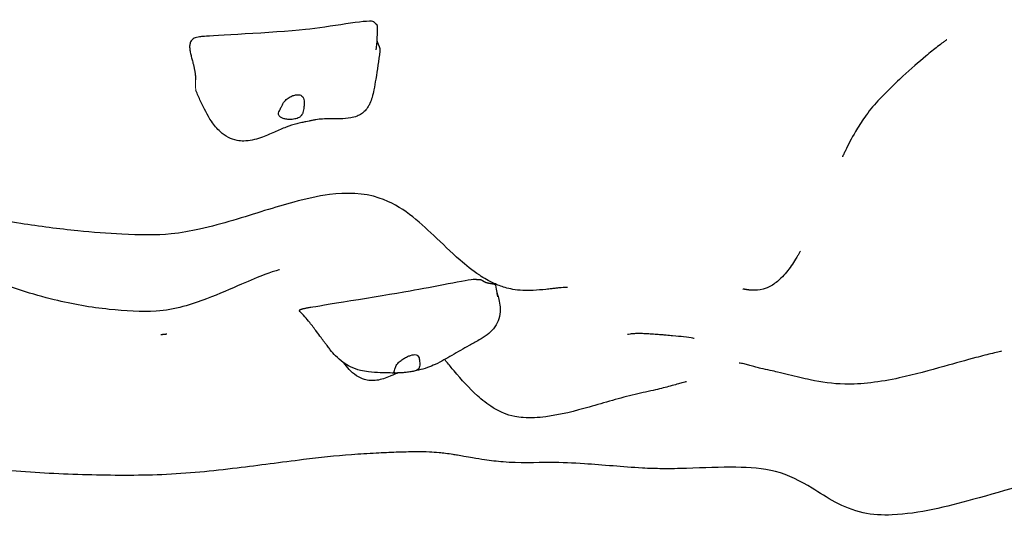
# Model space of a CAD drawing. Units: millimetres. Extents: x -32554 to -23454, y 1901 to 12291.
# Drawn here: x -26828 to -26247, y 8030 to 8322 of the extents above; entities that cross this region are included whole.
import ezdxf

# ---------------------------------------------------------------- set-up
doc = ezdxf.new("R2010")
doc.units = ezdxf.units.MM
doc.header["$LTSCALE"] = 50
doc.layers.add('Visible (ISO)', color=7, linetype='Continuous', lineweight=30)
doc.layers.add('Visible Narrow (ISO)', color=7, linetype='Continuous', lineweight=15)

# ---------------------------------------------------------------- blocks, each defined once
blk = doc.blocks.new('11500_Orle')
at = {"layer": 'Visible (ISO)'}
for points, degree, knots in [([(1386.35, -471.24), (1386.22, -471.11), (1386.02, -471.01), (1382.5, -469.89), (1359.45, -474.38), (1326.59, -477.62), (1290.26, -479.43), (1286.16, -479.76), (1285.95, -479.78), (1285.87, -479.79)], 3, [0.0564647, 0.0564647, 0.0564647, 0.0564647, 0.0860179, 0.0860179, 0.4376242, 0.4376242, 0.944527, 0.944527, 0.9902384, 0.9902384, 0.9902384, 0.9902384]), ([(1386.35, -471.24), (1386.44, -471.32), (1386.52, -471.41), (1386.69, -471.58), (1386.77, -471.68), (1386.96, -471.88), (1387.05, -471.98), (1387.23, -472.16), (1387.31, -472.24), (1387.39, -472.29), (1387.41, -472.31), (1387.42, -472.31)], 3, [0, 0, 0, 0, 0.0380257, 0.0380257, 0.0829197, 0.0829197, 0.146359, 0.146359, 0.2239904, 0.2239904, 0.2566637, 0.2566637, 0.2566637, 0.2566637]), ([(1387.42, -472.31), (1387.57, -472.39), (1387.85, -472.61), (1388.09, -473.04), (1388.19, -473.65), (1388.21, -474.1), (1388.22, -474.26)], 4, [0.05934, 0.05934, 0.05934, 0.05934, 0.05934, 0.1, 0.15, 0.1759817, 0.1759817, 0.1759817, 0.1759817, 0.1759817]), ([(1388.22, -474.26), (1388.22, -474.91), (1388.22, -475.57), (1388.19, -477.45), (1388.15, -478.68), (1388.05, -481.32), (1387.97, -482.73), (1387.78, -485.1), (1387.66, -486.15), (1387.53, -487.12), (1387.51, -487.28), (1387.48, -487.48), (1387.47, -487.54), (1387.46, -487.64), (1387.45, -487.66), (1387.45, -487.66)], 3, [0, 0, 0, 0, 0.196628, 0.196628, 0.565046, 0.565046, 0.996082, 0.996082, 1.323829, 1.323829, 1.393154, 1.393154, 1.435987, 1.435987, 1.483399, 1.483399, 1.483399, 1.483399]), ([(1285.79, -479.8), (1285.8, -479.8), (1285.8, -479.8), (1285.81, -479.8), (1285.81, -479.8), (1285.83, -479.79), (1285.85, -479.79), (1285.86, -479.79), (1285.87, -479.79), (1285.87, -479.79)], 3, [0, 0, 0, 0, 0.00114008, 0.00114008, 0.00255133, 0.00255133, 0.006725817, 0.006725817, 0.007796065, 0.007796065, 0.007796065, 0.007796065]), ([(1723.96, -481.73), (1723.96, -481.73), (1723.94, -481.74), (1723.82, -481.83), (1723.63, -481.98), (1722.98, -482.45), (1722.47, -482.83), (1720.95, -483.97), (1719.82, -484.83), (1716.52, -487.41), (1714.15, -489.31), (1707.48, -494.85), (1702.9, -498.84), (1695.4, -505.77), (1692.53, -508.51), (1687.58, -513.42), (1685.48, -515.57), (1680.52, -520.81), (1677.88, -524.12), (1673.61, -530.22), (1671.83, -533.08), (1667.86, -539.88), (1665.84, -543.81), (1663.93, -547.71), (1663.57, -548.43), (1662.94, -549.76), (1662.66, -550.35), (1662.49, -550.7), (1662.47, -550.75), (1662.47, -550.75)], 3, [0.760684, 0.760684, 0.760684, 0.760684, 0.868526, 0.868526, 1.165859, 1.165859, 1.591572, 1.591572, 2.280083, 2.280083, 3.490221, 3.490221, 5.566114, 5.566114, 6.795284, 6.795284, 7.686668, 7.686668, 8.963079, 8.963079, 10.107054, 10.107054, 11.827774, 11.827774, 12.255698, 12.255698, 12.739608, 12.739608, 12.893536, 12.893536, 12.893536, 12.893536]), ([(1388, -482.07), (1388.04, -482.24), (1388.17, -482.78), (1388.45, -483.63), (1388.96, -484.73), (1389.52, -485.95), (1389.83, -487.03), (1389.87, -487.85), (1389.83, -488.35), (1389.81, -488.49)], 4, [0.4258659, 0.4258659, 0.4258659, 0.4258659, 0.4258659, 0.45, 0.5, 0.55, 0.6, 0.65, 0.6692907, 0.6692907, 0.6692907, 0.6692907, 0.6692907]), ([(1389.81, -488.49), (1389.12, -493.92), (1388.3, -499.54), (1387.04, -507.03), (1386.67, -509.13), (1385.95, -512.74), (1385.65, -514.21), (1384.86, -516.9), (1384.45, -518.09), (1383.62, -519.88), (1383.3, -520.49), (1382.41, -521.96), (1381.77, -522.82), (1380.42, -524.24), (1379.71, -524.84), (1378.13, -525.92), (1377.25, -526.38), (1375.11, -527.25), (1373.86, -527.58), (1370.55, -528.17), (1368.51, -528.27), (1362.64, -528.36), (1359.31, -528.21), (1354.78, -528.52), (1353.5, -528.64), (1351.36, -528.96), (1350.67, -529.07), (1349.37, -529.34), (1348.71, -529.49), (1347.47, -529.75), (1346.86, -529.88), (1345.41, -530.18), (1344.57, -530.36), (1342.73, -530.76), (1341.74, -530.99), (1338.76, -531.76), (1336.72, -532.4), (1332.31, -534.08), (1329.99, -535.11), (1325.01, -537.32), (1322.29, -538.51), (1316.3, -540.59), (1312.89, -541.41), (1308.26, -541.44), (1306.92, -541.33), (1303.82, -540.72), (1302.07, -540.09), (1298.78, -538.35), (1297.23, -537.22), (1293.82, -534.14), (1292.09, -532.05), (1288.09, -526.26), (1286.05, -522.13), (1283.17, -515.77), (1282.27, -513.66), (1281.41, -511.54)], 3, [0, 0, 0, 0, 1.832873, 1.832873, 2.572282, 2.572282, 3.12665, 3.12665, 3.524616, 3.524616, 3.730204, 3.730204, 4.043634, 4.043634, 4.336437, 4.336437, 4.679775, 4.679775, 5.163579, 5.163579, 5.976115, 5.976115, 7.623579, 7.623579, 8.238887, 8.238887, 8.502328, 8.502328, 8.702032, 8.702032, 8.886494, 8.886494, 9.148574, 9.148574, 9.48763, 9.48763, 10.195722, 10.195722, 10.941801, 10.941801, 11.831534, 11.831534, 12.84392, 12.84392, 13.255161, 13.255161, 13.849877, 13.849877, 14.501099, 14.501099, 15.433009, 15.433009, 16.898649, 16.898649, 17.606929, 17.606929, 17.606929, 17.606929]), ([(1330.49, -526.49), (1330.63, -526.69), (1330.81, -526.89), (1331.4, -527.38), (1331.88, -527.67), (1333, -528.15), (1333.64, -528.34), (1335.11, -528.61), (1335.93, -528.69), (1337.72, -528.69), (1338.67, -528.61), (1340.57, -528.23), (1341.45, -527.93), (1342.73, -527.19), (1343.21, -526.79), (1344.03, -525.73), (1344.29, -525.15), (1344.79, -523.58), (1344.96, -522.41), (1345.15, -520.46), (1345.2, -519.58), (1345.18, -518.07), (1345.13, -517.45), (1344.87, -516.31), (1344.67, -515.82), (1344.08, -515), (1343.69, -514.69), (1342.81, -514.29), (1342.34, -514.18), (1341.3, -514.1), (1340.72, -514.14), (1339.44, -514.37), (1338.75, -514.58), (1337.29, -515.17), (1336.54, -515.57), (1335.01, -516.61), (1334.25, -517.27), (1332.81, -519.04), (1332.35, -520), (1331.88, -520.94), (1331.6, -521.57), (1331.1, -522.61), (1330.88, -523.06), (1330.38, -524.08), (1330.18, -524.54), (1330.04, -525.46), (1330.11, -525.96), (1330.49, -526.49)], 3, [-6.015053, -6.015053, -6.015053, -6.015053, -5.875346, -5.875346, -5.640763, -5.640763, -5.410461, -5.410461, -5.163496, -5.163496, -4.900702, -4.900702, -4.625163, -4.625163, -4.418761, -4.418761, -4.203427, -4.203427, -3.840133, -3.840133, -3.552119, -3.552119, -3.326805, -3.326805, -3.103294, -3.103294, -2.870483, -2.870483, -2.668915, -2.668915, -2.460449, -2.460449, -2.232292, -2.232292, -1.989986, -1.989986, -1.71351, -1.71351, -1.378014, -1.378014, -0.971947, -0.971947, -0.693433, -0.693433, -0.359044, -0.359044, 0, 0, 0, 0]), ([(1500.44, -627.68), (1500.44, -627.68), (1500.41, -627.68), (1500.19, -627.68), (1499.78, -627.66), (1498.23, -627.74), (1497.57, -627.78), (1496.37, -627.89), (1495.98, -627.93), (1494.92, -628.03), (1494.2, -628.11), (1492.71, -628.27), (1491.92, -628.36), (1489.98, -628.59), (1488.82, -628.72), (1485.21, -629.1), (1482.76, -629.32), (1478.2, -629.53), (1476.07, -629.55), (1471.98, -629.36), (1470.03, -629.14), (1466.6, -628.54), (1465.07, -628.17), (1461.22, -627.05), (1459.09, -626.21), (1453.91, -623.85), (1451.17, -622.22), (1444.27, -617.65), (1440.59, -614.62), (1431.56, -606.72), (1426.63, -601.84), (1412.52, -588.6), (1403.3, -579.78), (1380.33, -571.86), (1369.69, -571.78), (1353.15, -573.9), (1346.2, -575.46), (1327.94, -580.36), (1316.34, -584.3), (1297.02, -590.02), (1290.51, -591.84), (1278.26, -594.52), (1272.77, -595.53), (1258.11, -597.1), (1247.96, -596.83), (1229.26, -595.91), (1220.5, -595.25), (1200.55, -593.24), (1189.25, -591.76), (1164.91, -587.92), (1151.82, -585.44), (1128.85, -580.46), (1118.82, -578.05), (1109, -575.49)], 3, [60.376742, 60.376742, 60.376742, 60.376742, 60.642337, 60.642337, 61.419757, 61.419757, 61.77148, 61.77148, 61.918746, 61.918746, 62.145041, 62.145041, 62.381968, 62.381968, 62.731398, 62.731398, 63.481059, 63.481059, 64.104798, 64.104798, 64.740582, 64.740582, 65.329031, 65.329031, 66.340279, 66.340279, 68.034404, 68.034404, 71.022634, 71.022634, 75.850483, 75.850483, 84.544836, 84.544836, 90.313361, 90.313361, 94.526514, 94.526514, 101.016128, 101.016128, 104.038441, 104.038441, 106.221779, 106.221779, 109.402139, 109.402139, 112.049491, 112.049491, 115.443437, 115.443437, 119.460915, 119.460915, 122.66226, 122.66226, 122.66226, 122.66226]), ([(1330.57, -617.31), (1330.57, -617.31), (1330.04, -617.43), (1327.72, -618.09), (1325.24, -618.88), (1318.32, -621.5), (1313.54, -623.51), (1302.12, -628.48), (1295.24, -631.55), (1278.93, -637.72), (1269.07, -640.95), (1249.19, -642.29), (1239.72, -641.62), (1219.55, -639.52), (1208.63, -637.6), (1184.81, -631.8), (1172.12, -627.6), (1146.55, -617.73), (1133.12, -611.71), (1116.05, -603.5), (1112.84, -601.93), (1109.46, -600.26), (1109.31, -600.18), (1109.13, -600.09), (1109.1, -600.08), (1109.05, -600.05), (1109.03, -600.04), (1109.01, -600.03), (1109, -600.03), (1109, -600.03), (1109, -600.03), (1109, -600.03), (1109, -600.03), (1109, -600.03)], 3, [32.507668, 32.507668, 32.507668, 32.507668, 33.994938, 33.994938, 36.588916, 36.588916, 39.649651, 39.649651, 43.10109, 43.10109, 47.078247, 47.078247, 50.253979, 50.253979, 53.802226, 53.802226, 58.127568, 58.127568, 62.942268, 62.942268, 64.050049, 64.050049, 64.101951, 64.101951, 64.111682, 64.111682, 64.119075, 64.119075, 64.119537, 64.119537, 64.119768, 64.119768, 64.11986, 64.11986, 64.11986, 64.11986]), ([(1637.68, -606.29), (1637.64, -606.36), (1637.57, -606.49), (1637.24, -607.08), (1636.86, -607.74), (1635.94, -609.32), (1635.44, -610.18), (1634.12, -612.3), (1633.27, -613.62), (1630.57, -617.49), (1628.54, -620.05), (1624.48, -624.02), (1622.52, -625.58), (1618.92, -627.62), (1617.31, -628.3), (1613.5, -629.32), (1611.4, -629.5), (1608.56, -629.34), (1608.07, -629.3), (1607.35, -629.22), (1607.14, -629.2), (1606.72, -629.14), (1606.51, -629.11), (1606.16, -629.06), (1606.03, -629.04), (1605.71, -628.99), (1605.53, -628.96), (1605.22, -628.9), (1605.09, -628.88), (1604.83, -628.83), (1604.71, -628.81), (1604.45, -628.76), (1604.33, -628.73), (1604.07, -628.68), (1603.97, -628.66), (1603.8, -628.62), (1603.76, -628.62), (1603.76, -628.62)], 3, [0, 0, 0, 0, 0.271173, 0.271173, 0.761184, 0.761184, 1.168622, 1.168622, 1.719551, 1.719551, 2.797232, 2.797232, 3.65025, 3.65025, 4.247741, 4.247741, 5.076348, 5.076348, 5.241647, 5.241647, 5.305889, 5.305889, 5.370065, 5.370065, 5.41062, 5.41062, 5.472128, 5.472128, 5.529014, 5.529014, 5.601048, 5.601048, 5.711084, 5.711084, 5.907118, 5.907118, 6.210491, 6.210491, 6.210491, 6.210491]), ([(1446.83, -622.99), (1446.68, -622.93), (1446.31, -622.93), (1441.99, -623.24), (1420.66, -627.58), (1388.84, -633.13), (1352.87, -638.9), (1348.8, -639.58), (1348.59, -639.62), (1348.55, -639.63)], 3, [0.031925, 0.031925, 0.031925, 0.031925, 0.0860179, 0.0860179, 0.4376242, 0.4376242, 0.944527, 0.944527, 0.9970308, 0.9970308, 0.9970308, 0.9970308]), ([(1446.83, -622.99), (1446.92, -623.02), (1447, -623.04), (1447.15, -623.07), (1447.23, -623.07), (1447.3, -623.07), (1447.31, -623.07), (1447.33, -623.07)], 3, [0, 0, 0, 0, 0.0400831, 0.0400831, 0.0918027, 0.0918027, 0.1114702, 0.1114702, 0.1114702, 0.1114702]), ([(1447.33, -623.07), (1447.47, -623.05), (1447.86, -623.01), (1448.45, -622.98), (1449.13, -623.06), (1449.75, -623.26), (1450.28, -623.56), (1450.79, -623.92), (1451.37, -624.3), (1452.09, -624.64), (1452.98, -624.93), (1454.04, -625.15), (1455.2, -625.33), (1456.32, -625.5), (1457.27, -625.7), (1457.79, -625.95), (1457.97, -626.16), (1458.01, -626.3), (1458.02, -626.33)], 4, [0.0212312, 0.0212312, 0.0212312, 0.0212312, 0.0212312, 0.05, 0.1, 0.15, 0.2, 0.25, 0.3, 0.35, 0.4, 0.45, 0.5, 0.55, 0.6, 0.65, 0.7, 0.7183621, 0.7183621, 0.7183621, 0.7183621, 0.7183621]), ([(1458.02, -626.33), (1458.28, -627.92), (1458.52, -629.48), (1458.85, -631.55), (1458.97, -632.23), (1459.1, -632.89), (1459.14, -633.05), (1459.18, -633.25), (1459.2, -633.31), (1459.2, -633.31)], 3, [0, 0, 0, 0, 0.761739, 0.761739, 1.206353, 1.206353, 1.377193, 1.377193, 1.51958, 1.51958, 1.51958, 1.51958]), ([(1458.69, -630.55), (1459.05, -631.58), (1459.41, -632.68), (1460.09, -635.16), (1460.4, -636.55), (1460.74, -639.42), (1460.79, -640.77), (1460.56, -643.92), (1460.15, -645.74), (1458.82, -649.08), (1457.88, -650.65), (1455.64, -653.39), (1454.33, -654.58), (1451.47, -656.79), (1449.87, -657.78), (1446.27, -659.87), (1444.31, -660.91), (1439.01, -663.83), (1435.79, -665.74), (1429.29, -669.53), (1426.08, -671.4), (1420.97, -673.76), (1419.41, -674.4), (1416.12, -675.56), (1414.36, -676.08), (1411.37, -676.81), (1410.14, -677.06), (1408.9, -677.28)], 3, [0.164019, 0.164019, 0.164019, 0.164019, 0.585466, 0.585466, 1.069986, 1.069986, 1.47524, 1.47524, 2.019781, 2.019781, 2.55671, 2.55671, 3.091075, 3.091075, 3.700422, 3.700422, 4.533935, 4.533935, 6.060682, 6.060682, 7.294092, 7.294092, 7.792998, 7.792998, 8.34356, 8.34356, 8.723952, 8.723952, 8.723952, 8.723952]), ([(1400.3, -678.13), (1399.45, -678.16), (1398.68, -678.16), (1397.29, -678.15), (1396.64, -678.14), (1394.11, -678.1), (1392.06, -678.06), (1387.82, -677.9), (1385.54, -677.79), (1381.58, -677.3), (1379.95, -677.03), (1376.34, -676.12), (1374.32, -675.39), (1370.95, -673.74), (1369.5, -672.86), (1366.53, -670.72), (1365.06, -669.41), (1362.63, -666.92), (1361.61, -665.75), (1360.11, -663.88), (1359.62, -663.23), (1358.82, -662.17), (1358.52, -661.78), (1357.88, -660.91), (1357.52, -660.44), (1356.49, -659.07), (1355.82, -658.17), (1354.27, -656.09), (1353.4, -654.91), (1351.2, -651.96), (1349.85, -650.19), (1346.56, -646.09), (1344.55, -643.79), (1342.4, -641.73)], 3, [0, 0, 0, 0, 0.279353, 0.279353, 0.567051, 0.567051, 1.351579, 1.351579, 2.136467, 2.136467, 2.642467, 2.642467, 3.264002, 3.264002, 3.788711, 3.788711, 4.445728, 4.445728, 4.9809, 4.9809, 5.236974, 5.236974, 5.381987, 5.381987, 5.563259, 5.563259, 5.896884, 5.896884, 6.351901, 6.351901, 7.034618, 7.034618, 7.937381, 7.937381, 7.937381, 7.937381]), ([(1264.25, -655.29), (1264.25, -655.29), (1264.23, -655.29), (1264.15, -655.3), (1264.11, -655.3), (1263.99, -655.31), (1263.93, -655.32), (1263.81, -655.33), (1263.76, -655.33), (1263.59, -655.35), (1263.47, -655.36), (1263.24, -655.38), (1263.12, -655.4), (1262.9, -655.42), (1262.78, -655.43), (1262.54, -655.45), (1262.42, -655.46), (1262.14, -655.49), (1262, -655.5), (1261.68, -655.53), (1261.52, -655.54), (1261.18, -655.58), (1261.02, -655.59), (1260.77, -655.61), (1260.68, -655.62), (1260.68, -655.62)], 3, [0, 0, 0, 0, 0.0521041, 0.0521041, 0.0982823, 0.0982823, 0.1318974, 0.1318974, 0.1566771, 0.1566771, 0.1970399, 0.1970399, 0.2306497, 0.2306497, 0.2646993, 0.2646993, 0.3058731, 0.3058731, 0.3606742, 0.3606742, 0.4376648, 0.4376648, 0.5459863, 0.5459863, 0.680749, 0.680749, 0.680749, 0.680749]), ([(1537.46, -655.2), (1536.58, -655.31), (1536.01, -655.42), (1535.9, -655.44), (1535.89, -655.45), (1535.89, -655.45)], 3, [0, 0, 0, 0, 1.516704, 1.516704, 1.668827, 1.668827, 1.668827, 1.668827]), ([(1575.07, -657.86), (1575.07, -657.86), (1574.71, -657.78), (1573.08, -657.45), (1571.21, -657.15), (1567.05, -656.65), (1565.03, -656.45), (1561.28, -656.11), (1560.06, -656.01), (1557.86, -655.83), (1557.03, -655.76), (1555.17, -655.61), (1554.12, -655.53), (1552.37, -655.4), (1551.78, -655.36), (1550.53, -655.26), (1549.83, -655.22), (1548.67, -655.14), (1548.18, -655.11), (1547.19, -655.04), (1546.69, -655.02), (1545.68, -654.97), (1545.18, -654.95), (1543.97, -654.91), (1543.33, -654.9), (1541.59, -654.9), (1540.68, -654.93), (1538.89, -655.04), (1538.09, -655.12), (1537.46, -655.2)], 3, [8.692714, 8.692714, 8.692714, 8.692714, 9.78189, 9.78189, 12.282495, 12.282495, 14.083159, 14.083159, 14.838466, 14.838466, 15.239639, 15.239639, 15.637203, 15.637203, 15.818596, 15.818596, 16.019595, 16.019595, 16.180022, 16.180022, 16.367623, 16.367623, 16.612833, 16.612833, 17.027739, 17.027739, 17.879246, 17.879246, 18.975079, 18.975079, 18.975079, 18.975079]), ([(1399.28, -678.15), (1399.53, -678.15), (1399.81, -678.14), (1400.65, -678.13), (1401.26, -678.1), (1402.61, -678.02), (1403.35, -677.97), (1404.95, -677.82), (1405.82, -677.72), (1407.62, -677.49), (1408.53, -677.36), (1410.28, -677.02), (1411.03, -676.82), (1412.06, -676.31), (1412.43, -676.04), (1412.98, -675.23), (1413.12, -674.75), (1413.34, -673.4), (1413.33, -672.34), (1413.2, -670.65), (1413.09, -669.92), (1412.74, -668.79), (1412.54, -668.38), (1411.97, -667.73), (1411.61, -667.52), (1410.71, -667.29), (1410.17, -667.29), (1409.05, -667.44), (1408.49, -667.58), (1407.28, -667.97), (1406.65, -668.22), (1405.3, -668.83), (1404.58, -669.21), (1403.16, -670.06), (1402.45, -670.54), (1401.06, -671.67), (1400.42, -672.32), (1399.28, -673.98), (1398.98, -674.85), (1398.69, -675.69), (1398.52, -676.24), (1398.26, -677.03), (1398.15, -677.34), (1398.01, -677.86), (1398.01, -677.99), (1398.31, -678.13), (1398.65, -678.15), (1399.28, -678.15)], 3, [-6.015053, -6.015053, -6.015053, -6.015053, -5.875346, -5.875346, -5.640763, -5.640763, -5.410461, -5.410461, -5.163496, -5.163496, -4.900702, -4.900702, -4.625163, -4.625163, -4.418761, -4.418761, -4.203427, -4.203427, -3.840133, -3.840133, -3.552119, -3.552119, -3.326805, -3.326805, -3.103294, -3.103294, -2.870483, -2.870483, -2.668915, -2.668915, -2.460449, -2.460449, -2.232292, -2.232292, -1.989986, -1.989986, -1.71351, -1.71351, -1.378014, -1.378014, -0.971947, -0.971947, -0.693433, -0.693433, -0.359044, -0.359044, 0, 0, 0, 0]), ([(1756.26, -665.27), (1756.26, -665.27), (1756.25, -665.27), (1756.06, -665.31), (1755.59, -665.42), (1753.92, -665.81), (1752.5, -666.15), (1748.14, -667.24), (1744.79, -668.1), (1735.54, -670.58), (1729.12, -672.38), (1714.07, -676.57), (1705.14, -679.06), (1684.81, -683.54), (1673.3, -684.9), (1656.7, -684.57), (1650.21, -683.61), (1639.45, -681.31), (1635.32, -680.28), (1628.71, -678.66), (1626.57, -678.14), (1622.9, -677.29), (1621.45, -676.96), (1618.18, -676.25), (1616.3, -675.89), (1613.42, -675.19), (1612.42, -674.93), (1611.07, -674.56), (1610.66, -674.45), (1609.67, -674.17), (1609.11, -674.01), (1608.12, -673.73), (1607.68, -673.61), (1606.76, -673.35), (1606.33, -673.23), (1605.34, -672.96), (1604.89, -672.85), (1603.8, -672.59), (1603.4, -672.51), (1602.26, -672.32), (1601.91, -672.33), (1601.71, -672.33), (1601.69, -672.33), (1601.69, -672.33)], 3, [0.486279, 0.486279, 0.486279, 0.486279, 0.647377, 0.647377, 1.387979, 1.387979, 2.486365, 2.486365, 4.319927, 4.319927, 7.109096, 7.109096, 10.402653, 10.402653, 14.445219, 14.445219, 17.568519, 17.568519, 19.444888, 19.444888, 20.288772, 20.288772, 20.806, 20.806, 21.402895, 21.402895, 21.702471, 21.702471, 21.83545, 21.83545, 22.043243, 22.043243, 22.261068, 22.261068, 22.565196, 22.565196, 23.074148, 23.074148, 24.087435, 24.087435, 26.647347, 26.647347, 27.279647, 27.279647, 27.279647, 27.279647]), ([(1400.3, -678.13), (1400.25, -678.15), (1400.19, -678.18), (1399.93, -678.28), (1399.68, -678.38), (1398.96, -678.69), (1398.45, -678.92), (1397.25, -679.46), (1396.54, -679.77), (1394.57, -680.6), (1393.25, -681.12), (1389.42, -682.32), (1386.72, -682.81), (1382.95, -682.52), (1381.84, -682.32), (1379.09, -681.51), (1377.47, -680.72), (1374.43, -678.69), (1372.99, -677.41), (1370.55, -674.81), (1369.51, -673.51), (1368.54, -672.16)], 3, [0.913138, 0.913138, 0.913138, 0.913138, 0.960437, 0.960437, 1.1199, 1.1199, 1.348347, 1.348347, 1.611766, 1.611766, 2.060831, 2.060831, 2.877808, 2.877808, 3.219098, 3.219098, 3.753148, 3.753148, 4.327924, 4.327924, 4.827687, 4.827687, 4.827687, 4.827687]), ([(1570.67, -683.23), (1570.67, -683.23), (1570.6, -683.25), (1570.07, -683.39), (1569.24, -683.62), (1566.28, -684.44), (1563.9, -685.11), (1558.47, -686.57), (1555.52, -687.34), (1548.61, -688.96), (1544.46, -689.77), (1535.88, -691.84), (1531.34, -693.06), (1522.29, -695.6), (1517.71, -696.93), (1504.78, -700.55), (1496.41, -702.8), (1483.22, -704.5), (1478.65, -704.76), (1472.65, -704.32), (1470.94, -704.11), (1466.97, -703.32), (1464.79, -702.61), (1460.53, -700.86), (1458.46, -699.75), (1453.07, -696.42), (1450.07, -694.02), (1442.36, -687.06), (1438.1, -682.3), (1432.12, -675.21), (1430.64, -673.43), (1428.7, -671.06), (1428.36, -670.65), (1428.02, -670.23)], 3, [8.583425, 8.583425, 8.583425, 8.583425, 9.097156, 9.097156, 10.23337, 10.23337, 11.547321, 11.547321, 12.683726, 12.683726, 14.026987, 14.026987, 15.403687, 15.403687, 16.855054, 16.855054, 19.548372, 19.548372, 20.86851, 20.86851, 21.405221, 21.405221, 22.201538, 22.201538, 23.136292, 23.136292, 24.854714, 24.854714, 27.898674, 27.898674, 28.869764, 28.869764, 29.068233, 29.068233, 29.068233, 29.068233]), ([(1965.54, -721), (1936.03, -721), (1906.31, -722.2), (1850.28, -727.09), (1824.2, -730.11), (1779.34, -741), (1759.52, -747.22), (1723.87, -756.97), (1707.9, -761.09), (1686.09, -762.02), (1680.2, -761.74), (1668.8, -759.22), (1663.26, -756.89), (1653.43, -751.63), (1648.99, -748.73), (1637.72, -741.87), (1630.94, -738.27), (1615.72, -734.32), (1607.65, -733.84), (1590.61, -733.57), (1580.8, -734.07), (1565.93, -734.5), (1561.16, -734.6), (1552.45, -734.54), (1548.47, -734.4), (1538.59, -733.86), (1532.78, -733.39), (1521.34, -732.46), (1515.71, -731.99), (1503.46, -731.18), (1497.14, -730.95), (1481.96, -730.93), (1471.81, -731.31), (1458.72, -730.29), (1455.17, -729.86), (1449.28, -728.99), (1446.96, -728.61), (1442.89, -727.9), (1441.19, -727.59), (1438.15, -727.06), (1436.83, -726.83), (1434.7, -726.47), (1433.87, -726.33), (1431.44, -725.96), (1429.9, -725.74), (1427.17, -725.4), (1425.94, -725.27), (1422.74, -724.97), (1420.9, -724.85), (1416.38, -724.64), (1413.67, -724.6), (1407.33, -724.64), (1403.55, -724.74), (1395.69, -725.04), (1391.65, -725.23), (1382.83, -725.67), (1377.98, -725.92), (1363.69, -727.02), (1354.22, -728.07), (1331.57, -730.83), (1318.56, -732.62), (1291.08, -735.94), (1276.43, -737.47), (1246.77, -738.69), (1231.96, -738.55), (1202.35, -737.78), (1187.43, -736.99), (1155.02, -734.49), (1137.6, -732.63), (1116.48, -729.82), (1112.74, -729.31), (1109, -728.77)], 3, [0, 0, 0, 0, 10.011181, 10.011181, 18.383037, 18.383037, 24.775235, 24.775235, 29.600485, 29.600485, 31.340463, 31.340463, 33.204625, 33.204625, 35.025645, 35.025645, 37.932685, 37.932685, 40.646288, 40.646288, 43.781786, 43.781786, 45.210558, 45.210558, 46.395044, 46.395044, 48.230717, 48.230717, 50.273588, 50.273588, 53.028257, 53.028257, 56.428037, 56.428037, 57.769925, 57.769925, 58.619763, 58.619763, 59.183222, 59.183222, 59.580229, 59.580229, 59.831742, 59.831742, 60.341355, 60.341355, 60.84395, 60.84395, 61.729122, 61.729122, 63.014206, 63.014206, 64.357073, 64.357073, 65.581122, 65.581122, 67.030638, 67.030638, 69.880468, 69.880468, 73.944998, 73.944998, 78.557683, 78.557683, 82.963567, 82.963567, 87.442389, 87.442389, 92.789969, 92.789969, 93.936534, 93.936534, 93.936534, 93.936534])]:
    blk.add_open_spline(points, degree=degree, knots=knots, dxfattribs=at)
for points, degree in [([(1285.79, -479.8), (1271.27, -480.07), (1279.48, -490.64), (1281.2, -499.61), (1281.14, -505.28)], 4), ([(1637.71, -606.23), (1637.71, -606.23), (1637.7, -606.25), (1637.68, -606.29)], 3), ([(1348.54, -639.63), (1344.29, -640.27), (1342.38, -640.81), (1341.94, -641.28), (1342.4, -641.73)], 4), ([(1348.54, -639.63), (1348.54, -639.63), (1348.55, -639.63), (1348.55, -639.63)], 3), ([(1264.25, -655.29), (1264.25, -655.29), (1264.25, -655.29), (1264.25, -655.29)], 3)]:
    blk.add_open_spline(points, degree=degree, dxfattribs=at)
at = {"layer": 'Visible Narrow (ISO)'}
blk.add_open_spline([(1281.41, -511.54), (1281.39, -511.5), (1281.38, -511.44), (1281.16, -510.74), (1281.18, -509.7), (1281.21, -507.48), (1281.22, -506.47), (1281.14, -505.28)], degree=3, knots=[-1.418968, -1.418968, -1.418968, -1.418968, -1.356713, -1.356713, -0.576551, -0.576551, 0, 0, 0, 0], dxfattribs=at)

msp = doc.modelspace()

# ---------------------------------------------------------------- block references
msp.add_blockref('11500_Orle', (-28005.16, 8792))

doc.saveas('drawing.dxf')
